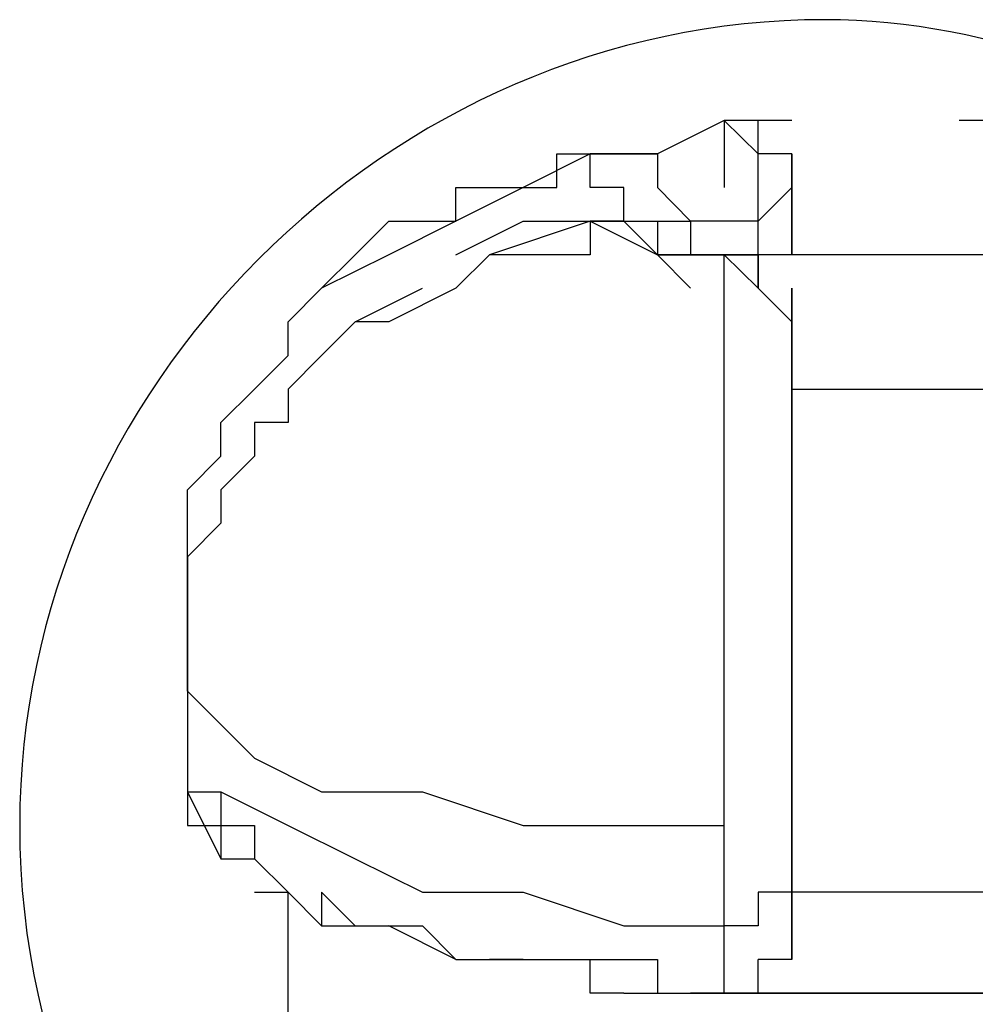
# Model space of a CAD drawing. Units: inches. Extents: x 133.2 to 166.8, y 65.4 to 144.5.
# Drawn here: x 150.5 to 151.2, y 143.8 to 144.5 of the extents above; entities that cross this region are included whole.
import ezdxf

# ---------------------------------------------------------------- set-up
doc = ezdxf.new("R2010")
doc.units = ezdxf.units.IN
doc.header["$MEASUREMENT"] = 0
doc.layers.add('Ebene 1', color=7, linetype='Continuous')

# ---------------------------------------------------------------- blocks, each defined once
blk = doc.blocks.new('block 2')
at = {"layer": 'Ebene 1', "color": 179, "lineweight": 25, "true_color": 0x1a171b}
for points in [[(151.10464, 144.43253), (151.05366, 144.43253), (151.00301, 144.40721), (150.95203, 144.40721), (150.90138, 144.38171), (150.8504, 144.35639), (150.79975, 144.3309), (150.74877, 144.30558), (150.72362, 144.28008)], [(151.05366, 144.43253), (151.00301, 144.40721), (150.95203, 144.40721)], [(151.10464, 144.40721), (151.07915, 144.40721), (151.07915, 144.43253), (151.07915, 144.43253), (151.05366, 144.43253)], [(151.28241, 144.43253), (151.23142, 144.43253)], [(150.64748, 144.0515), (150.64748, 144.07699), (150.64748, 144.07699), (150.64748, 144.10232), (150.64748, 144.10232), (150.64748, 144.12781), (150.64748, 144.12781), (150.64748, 144.15313), (150.64748, 144.15313), (150.67263, 144.17845), (150.67263, 144.17845), (150.67263, 144.20395), (150.69812, 144.22927), (150.72362, 144.25476), (150.72362, 144.28008), (150.74877, 144.30558), (150.77426, 144.3309), (150.79975, 144.35639), (150.8504, 144.35639), (150.8504, 144.38171), (150.87589, 144.38171), (150.87589, 144.38171), (150.90138, 144.38171), (150.92688, 144.38171), (150.92688, 144.40721), (150.95203, 144.40721), (150.95203, 144.40721)], [(150.97752, 144.35639), (150.97752, 144.38171), (150.95203, 144.38171), (150.95203, 144.40721), (150.95203, 144.40721)], [(151.10464, 144.38171), (151.07915, 144.35639), (151.07915, 144.35639)], [(151.10464, 144.3309), (151.10464, 144.38171)], [(150.95203, 144.35639), (150.95203, 144.3309), (150.92688, 144.3309), (150.92688, 144.3309), (150.90138, 144.3309), (150.87589, 144.3309), (150.87589, 144.3309), (150.8504, 144.30558), (150.8504, 144.30558), (150.79975, 144.28008), (150.77426, 144.28008), (150.74877, 144.25476), (150.72362, 144.22927), (150.72362, 144.20395), (150.69812, 144.20395), (150.69812, 144.17845), (150.67263, 144.15313), (150.67263, 144.12781), (150.64748, 144.10232), (150.64748, 144.07699), (150.64748, 144.0515), (150.64748, 144.02618), (150.64748, 144.00068)], [(150.8504, 144.3309), (150.90138, 144.35639), (150.92688, 144.35639), (150.97752, 144.35639)], [(150.95203, 144.35639), (150.87589, 144.3309)], [(150.95203, 144.35639), (151.00301, 144.3309), (151.05366, 144.3309)], [(151.00301, 144.3309), (150.97752, 144.35639), (150.95203, 144.35639)], [(151.00301, 144.35639), (151.00301, 144.3309)], [(151.00301, 144.35639), (151.00301, 144.35639), (151.02816, 144.35639)], [(151.07915, 144.35639), (151.05366, 144.35639), (151.02816, 144.35639)], [(151.02816, 144.35639), (151.02816, 144.3309)], [(151.07915, 144.30558), (151.07915, 144.3309), (151.07915, 144.35639)], [(151.07915, 144.3309), (151.02816, 144.3309), (151.00301, 144.3309)], [(151.10464, 144.3309), (151.07915, 144.3309), (151.07915, 144.30558)], [(151.10464, 144.3309), (151.10464, 144.3309)], [(151.25692, 144.3309), (151.10464, 144.3309)], [(151.25692, 144.3309), (151.10464, 144.3309)], [(150.72362, 144.22927), (150.72362, 144.22927), (150.74877, 144.25476), (150.77426, 144.28008), (150.82525, 144.30558)], [(151.10464, 144.28008), (151.10464, 144.22927)], [(151.10464, 143.84841), (151.10464, 143.87373), (151.10464, 143.89905), (151.10464, 143.92455), (151.10464, 143.97536), (151.10464, 144.00068), (151.10464, 144.0515), (151.10464, 144.07699), (151.10464, 144.10232), (151.10464, 144.12781), (151.10464, 144.15313), (151.10464, 144.17845), (151.10464, 144.20395), (151.10464, 144.22927), (151.10464, 144.25476), (151.10464, 144.28008), (151.10464, 144.28008)], [(151.10464, 144.22927), (151.10464, 144.22927)], [(151.10464, 144.22927), (151.25692, 144.22927)], [(151.10464, 144.22927), (151.10464, 144.17845), (151.10464, 144.10232), (151.10464, 144.02618), (151.10464, 143.94987), (151.10464, 143.84841)], [(150.64748, 144.00068), (150.67263, 143.97536), (150.69812, 143.94987), (150.74877, 143.92455), (150.82525, 143.92455), (150.90138, 143.89905), (150.97752, 143.89905), (151.05366, 143.89905)], [(150.64748, 143.92455), (150.67263, 143.92455), (150.72362, 143.89905), (150.77426, 143.87373), (150.82525, 143.84841), (150.90138, 143.84841), (150.97752, 143.82292), (151.05366, 143.82292)], [(150.64748, 143.92455), (150.64748, 143.92455), (150.67263, 143.92455)], [(150.64748, 143.92455), (150.67263, 143.87373)], [(150.67263, 143.92455), (150.67263, 143.89905), (150.67263, 143.89905)], [(150.67263, 143.89905), (150.69812, 143.89905), (150.69812, 143.87373)], [(150.69812, 143.87373), (150.69812, 143.87373)], [(150.69812, 143.84841), (150.72362, 143.84841), (150.72362, 143.84841)], [(150.72362, 132.77398), (150.72362, 143.84841)], [(150.72362, 143.84841), (150.74877, 143.82292)], [(150.74877, 143.84841), (150.74877, 143.82292), (150.77426, 143.82292)], [(150.77426, 143.82292), (150.74877, 143.84841)], [(151.10464, 143.84841), (151.07915, 143.84841), (151.07915, 143.82292), (151.07915, 143.82292), (151.05366, 143.82292)], [(151.25692, 143.84841), (151.10464, 143.84841)], [(151.10464, 143.84841), (151.10464, 143.82292), (151.10464, 143.7976)], [(150.77426, 143.82292), (150.82525, 143.82292)], [(150.79975, 143.82292), (150.82525, 143.82292), (150.8504, 143.7976)], [(150.8504, 143.7976), (150.79975, 143.82292)], [(150.8504, 143.7976), (150.87589, 143.7976)], [(150.87589, 143.7976), (150.90138, 143.7976), (150.90138, 143.7976)], [(150.90138, 143.7976), (150.87589, 143.7976), (150.87589, 143.7976)], [(150.90138, 143.7976), (150.92688, 143.7976), (150.95203, 143.7976)], [(150.95203, 143.7976), (150.97752, 143.7976), (151.00301, 143.7976)], [(150.97752, 143.7721), (150.95203, 143.7721), (150.95203, 143.7976)], [(150.97752, 143.7976), (151.00301, 143.7976), (151.00301, 143.7976)], [(151.00301, 143.7976), (151.00301, 143.7721), (151.02816, 143.7721)], [(151.10464, 143.7976), (151.10464, 143.7976), (151.07915, 143.7976), (151.07915, 143.7976)], [(150.97752, 143.7721), (150.97752, 143.7721), (151.00301, 143.7721)], [(151.02816, 143.7721), (151.02816, 143.7721), (151.05366, 143.7721)], [(151.05366, 143.7721), (151.02816, 143.7721), (151.02816, 143.7721)], [(151.02816, 143.7721), (151.02816, 143.7721), (151.05366, 143.7721)], [(151.05366, 143.7721), (151.10464, 143.7721), (151.18078, 143.7721), (151.23142, 143.7721), (151.28241, 143.7721)], [(151.18078, 143.7721), (151.15529, 143.7721), (151.15529, 143.7721), (151.12979, 143.7721), (151.10464, 143.7721), (151.10464, 143.7721), (151.07915, 143.7721), (151.07915, 143.7721), (151.05366, 143.7721)], [(151.05366, 143.7721), (151.05366, 143.7721)], [(151.07915, 143.7721), (151.15529, 143.7721), (151.23142, 143.7721)], [(151.28241, 143.7721), (151.28241, 143.7721), (151.25692, 143.7721), (151.23142, 143.7721), (151.23142, 143.7721), (151.20627, 143.7721), (151.20627, 143.7721), (151.18078, 143.7721), (151.18078, 143.7721)]]:
    blk.add_lwpolyline(points, dxfattribs=at)
for points, knots in [([(151.12979, 144.50884), (150.79975, 144.50884), (150.52036, 144.22927), (150.52036, 143.89905), (150.52036, 143.72129), (150.59649, 143.56901), (150.72362, 143.44189)], [0, 0, 0, 0, 1, 1, 1, 2, 2, 2, 2]), ([(151.05366, 144.43253), (151.05366, 144.43253), (151.05366, 144.43253), (151.05366, 144.43253), (151.05366, 144.43253), (151.05366, 144.43253), (151.05366, 144.43253), (151.05366, 144.43253), (151.05366, 144.43253), (151.05366, 144.43253), (151.05366, 144.43253), (151.05366, 144.43253), (151.05366, 144.43253), (151.05366, 144.43253), (151.05366, 144.43253), (151.05366, 144.43253), (151.05366, 144.43253), (151.05366, 144.43253), (151.05366, 144.43253), (151.05366, 144.43253), (151.05366, 144.40721), (151.05366, 144.40721), (151.05366, 144.40721), (151.05366, 144.40721), (151.05366, 144.40721), (151.05366, 144.40721), (151.05366, 144.38171), (151.05366, 144.38171)], [0, 0, 0, 0, 1, 1, 1, 2, 2, 2, 3, 3, 3, 4, 4, 4, 5, 5, 5, 6, 6, 6, 7, 7, 7, 8, 8, 8, 9, 9, 9, 9]), ([(151.07915, 144.35639), (151.07915, 144.35639), (151.07915, 144.38171), (151.07915, 144.38171), (151.07915, 144.38171), (151.07915, 144.38171), (151.07915, 144.38171), (151.07915, 144.38171), (151.07915, 144.38171), (151.07915, 144.38171), (151.07915, 144.38171), (151.07915, 144.38171), (151.07915, 144.38171), (151.07915, 144.38171), (151.07915, 144.40721), (151.07915, 144.40721), (151.07915, 144.40721), (151.07915, 144.40721), (151.07915, 144.40721), (151.07915, 144.40721), (151.07915, 144.40721), (151.07915, 144.40721), (151.07915, 144.40721), (151.05366, 144.43253), (151.05366, 144.43253), (151.05366, 144.43253), (151.05366, 144.43253), (151.05366, 144.43253), (151.05366, 144.43253), (151.05366, 144.43253), (151.05366, 144.43253), (151.05366, 144.43253), (151.05366, 144.43253), (151.05366, 144.43253), (151.05366, 144.43253), (151.05366, 144.43253), (151.05366, 144.43253)], [0, 0, 0, 0, 1, 1, 1, 2, 2, 2, 3, 3, 3, 4, 4, 4, 5, 5, 5, 6, 6, 6, 7, 7, 7, 8, 8, 8, 9, 9, 9, 10, 10, 10, 11, 11, 11, 12, 12, 12, 12]), ([(150.95203, 144.40721), (150.95203, 144.40721), (150.97752, 144.40721), (150.97752, 144.40721), (150.97752, 144.40721), (150.97752, 144.40721), (150.97752, 144.40721), (150.97752, 144.40721), (150.97752, 144.40721), (150.97752, 144.40721), (150.97752, 144.40721), (150.97752, 144.40721), (150.97752, 144.40721), (150.97752, 144.40721), (151.00301, 144.40721), (151.00301, 144.40721), (151.00301, 144.40721), (151.00301, 144.38171), (151.00301, 144.38171), (151.00301, 144.38171), (151.00301, 144.38171), (151.00301, 144.38171), (151.00301, 144.38171), (151.00301, 144.38171), (151.00301, 144.38171), (151.00301, 144.38171), (151.02816, 144.35639), (151.02816, 144.35639), (151.02816, 144.35639), (151.02816, 144.35639), (151.02816, 144.35639), (151.02816, 144.35639), (151.02816, 144.35639), (151.02816, 144.35639), (151.02816, 144.35639), (151.02816, 144.35639), (151.02816, 144.35639)], [0, 0, 0, 0, 1, 1, 1, 2, 2, 2, 3, 3, 3, 4, 4, 4, 5, 5, 5, 6, 6, 6, 7, 7, 7, 8, 8, 8, 9, 9, 9, 10, 10, 10, 11, 11, 11, 12, 12, 12, 12]), ([(151.10464, 144.38171), (151.10464, 144.38171), (151.10464, 144.38171), (151.10464, 144.38171), (151.10464, 144.38171), (151.10464, 144.38171), (151.10464, 144.38171), (151.10464, 144.38171), (151.10464, 144.38171), (151.10464, 144.38171), (151.10464, 144.38171), (151.10464, 144.38171), (151.10464, 144.38171), (151.10464, 144.38171), (151.10464, 144.38171), (151.10464, 144.38171), (151.10464, 144.38171), (151.10464, 144.38171), (151.10464, 144.38171), (151.10464, 144.38171), (151.10464, 144.38171), (151.10464, 144.38171), (151.10464, 144.38171), (151.10464, 144.38171), (151.10464, 144.38171), (151.10464, 144.38171), (151.10464, 144.38171), (151.10464, 144.38171), (151.10464, 144.38171), (151.10464, 144.40721), (151.10464, 144.40721), (151.10464, 144.40721), (151.10464, 144.40721), (151.10464, 144.40721), (151.10464, 144.40721), (151.10464, 144.40721), (151.10464, 144.40721)], [0, 0, 0, 0, 1, 1, 1, 2, 2, 2, 3, 3, 3, 4, 4, 4, 5, 5, 5, 6, 6, 6, 7, 7, 7, 8, 8, 8, 9, 9, 9, 10, 10, 10, 11, 11, 11, 12, 12, 12, 12]), ([(151.10464, 144.40721), (151.10464, 144.40721), (151.10464, 144.40721), (151.10464, 144.40721), (151.10464, 144.40721), (151.10464, 144.40721), (151.10464, 144.40721), (151.10464, 144.40721), (151.10464, 144.38171), (151.10464, 144.38171), (151.10464, 144.38171), (151.10464, 144.38171), (151.10464, 144.38171), (151.10464, 144.38171), (151.10464, 144.35639), (151.10464, 144.35639), (151.10464, 144.35639), (151.10464, 144.3309), (151.10464, 144.3309)], [0, 0, 0, 0, 1, 1, 1, 2, 2, 2, 3, 3, 3, 4, 4, 4, 5, 5, 5, 6, 6, 6, 6]), ([(151.02816, 144.30558), (151.02816, 144.30558), (151.02816, 144.30558), (151.02816, 144.30558), (151.02816, 144.30558), (151.02816, 144.30558), (151.02816, 144.30558), (151.02816, 144.30558), (151.02816, 144.30558), (151.02816, 144.30558), (151.02816, 144.30558), (151.00301, 144.3309), (151.00301, 144.3309), (151.00301, 144.3309), (151.00301, 144.3309), (151.00301, 144.3309), (151.00301, 144.3309), (151.00301, 144.3309), (151.00301, 144.3309), (151.00301, 144.3309), (151.00301, 144.3309), (151.00301, 144.3309), (151.00301, 144.3309), (150.97752, 144.35639), (150.97752, 144.35639), (150.97752, 144.35639), (150.97752, 144.35639), (150.97752, 144.35639), (150.97752, 144.35639), (150.97752, 144.35639), (150.97752, 144.35639), (150.97752, 144.35639), (150.97752, 144.35639), (150.97752, 144.35639), (150.97752, 144.35639), (150.95203, 144.35639), (150.95203, 144.35639)], [0, 0, 0, 0, 1, 1, 1, 2, 2, 2, 3, 3, 3, 4, 4, 4, 5, 5, 5, 6, 6, 6, 7, 7, 7, 8, 8, 8, 9, 9, 9, 10, 10, 10, 11, 11, 11, 12, 12, 12, 12]), ([(150.97752, 144.35639), (150.97752, 144.35639), (150.97752, 144.35639), (150.97752, 144.35639), (150.97752, 144.35639), (150.97752, 144.35639), (150.97752, 144.35639), (150.97752, 144.35639), (150.97752, 144.35639), (150.97752, 144.35639), (150.97752, 144.35639), (150.97752, 144.35639), (150.97752, 144.35639), (150.97752, 144.35639), (150.97752, 144.35639), (150.97752, 144.35639), (150.97752, 144.35639), (150.97752, 144.35639), (150.97752, 144.35639), (150.97752, 144.35639), (150.97752, 144.35639), (150.97752, 144.35639), (150.97752, 144.35639), (150.97752, 144.35639), (150.97752, 144.35639), (150.97752, 144.35639), (151.00301, 144.35639), (151.00301, 144.35639), (151.00301, 144.35639), (151.00301, 144.35639), (151.00301, 144.35639), (151.00301, 144.35639), (151.00301, 144.35639), (151.00301, 144.35639), (151.00301, 144.35639), (151.00301, 144.35639), (151.00301, 144.35639)], [0, 0, 0, 0, 1, 1, 1, 2, 2, 2, 3, 3, 3, 4, 4, 4, 5, 5, 5, 6, 6, 6, 7, 7, 7, 8, 8, 8, 9, 9, 9, 10, 10, 10, 11, 11, 11, 12, 12, 12, 12]), ([(151.05366, 143.89905), (151.05366, 143.89905), (151.05366, 143.89905), (151.05366, 143.89905), (151.05366, 143.89905), (151.05366, 143.89905), (151.05366, 143.89905), (151.05366, 143.89905), (151.05366, 143.89905), (151.05366, 143.89905), (151.05366, 143.89905), (151.05366, 143.89905), (151.05366, 143.89905), (151.05366, 143.89905), (151.05366, 143.89905), (151.05366, 143.89905), (151.05366, 143.89905), (151.05366, 143.89905), (151.05366, 143.89905), (151.05366, 143.89905), (151.05366, 143.89905), (151.05366, 143.89905), (151.05366, 143.89905), (151.05366, 143.89905), (151.05366, 143.89905), (151.05366, 143.89905), (151.05366, 143.89905), (151.05366, 143.89905), (151.05366, 143.89905), (151.05366, 143.89905), (151.05366, 143.89905), (151.05366, 143.89905), (151.05366, 143.89905), (151.05366, 143.89905), (151.05366, 143.89905), (151.05366, 143.89905), (151.05366, 143.89905), (151.05366, 143.89905), (151.05366, 143.89905), (151.05366, 143.89905), (151.05366, 143.89905), (151.05366, 143.89905), (151.05366, 143.89905), (151.05366, 143.89905), (151.05366, 143.89905), (151.05366, 143.89905), (151.05366, 143.89905), (151.05366, 143.89905), (151.05366, 143.89905), (151.05366, 143.89905), (151.05366, 143.89905), (151.05366, 143.89905), (151.05366, 143.89905), (151.05366, 143.89905), (151.05366, 143.89905), (151.05366, 143.89905), (151.05366, 143.89905), (151.05366, 143.89905), (151.05366, 143.89905), (151.05366, 143.89905), (151.05366, 143.89905), (151.05366, 143.89905), (151.05366, 143.92455), (151.05366, 143.92455), (151.05366, 143.92455), (151.05366, 143.92455), (151.05366, 143.92455), (151.05366, 143.92455), (151.05366, 143.92455), (151.05366, 143.92455), (151.05366, 143.92455), (151.05366, 143.92455), (151.05366, 143.92455), (151.05366, 143.92455), (151.05366, 143.92455), (151.05366, 143.92455), (151.05366, 143.92455), (151.05366, 143.92455), (151.05366, 143.92455), (151.05366, 143.92455), (151.05366, 143.92455), (151.05366, 143.92455), (151.05366, 143.92455), (151.05366, 143.92455), (151.05366, 143.92455), (151.05366, 143.92455), (151.05366, 143.92455), (151.05366, 143.92455), (151.05366, 143.92455), (151.05366, 143.92455), (151.05366, 143.92455), (151.05366, 143.92455), (151.05366, 143.92455), (151.05366, 143.92455), (151.05366, 143.92455), (151.05366, 143.92455), (151.05366, 143.92455), (151.05366, 143.92455), (151.05366, 143.92455), (151.05366, 143.92455), (151.05366, 143.92455), (151.05366, 143.92455), (151.05366, 143.92455), (151.05366, 143.92455), (151.05366, 143.92455), (151.05366, 143.92455), (151.05366, 143.92455), (151.05366, 143.92455), (151.05366, 143.92455), (151.05366, 143.92455), (151.05366, 143.92455), (151.05366, 143.92455), (151.05366, 143.92455), (151.05366, 143.92455), (151.05366, 143.92455), (151.05366, 143.92455), (151.05366, 143.92455), (151.05366, 143.92455), (151.05366, 143.92455), (151.05366, 143.92455), (151.05366, 143.92455), (151.05366, 143.92455), (151.05366, 143.92455), (151.05366, 143.92455), (151.05366, 143.92455), (151.05366, 143.92455), (151.05366, 143.92455), (151.05366, 143.92455), (151.05366, 143.92455), (151.05366, 143.92455), (151.05366, 143.92455), (151.05366, 143.92455), (151.05366, 143.92455), (151.05366, 143.92455), (151.05366, 143.92455), (151.05366, 143.92455), (151.05366, 143.92455), (151.05366, 143.92455), (151.05366, 143.92455), (151.05366, 143.92455), (151.05366, 143.94987), (151.05366, 143.94987), (151.05366, 143.94987), (151.05366, 143.94987), (151.05366, 143.94987), (151.05366, 143.94987), (151.05366, 143.94987), (151.05366, 143.94987), (151.05366, 143.94987), (151.05366, 143.94987), (151.05366, 143.94987), (151.05366, 143.94987), (151.05366, 143.94987), (151.05366, 143.94987), (151.05366, 143.94987), (151.05366, 143.94987), (151.05366, 143.94987), (151.05366, 143.94987), (151.05366, 143.94987), (151.05366, 143.94987), (151.05366, 143.94987), (151.05366, 143.94987), (151.05366, 143.94987), (151.05366, 143.94987), (151.05366, 143.94987), (151.05366, 143.94987), (151.05366, 143.94987), (151.05366, 143.94987), (151.05366, 143.94987), (151.05366, 143.94987), (151.05366, 143.94987), (151.05366, 143.94987), (151.05366, 143.94987), (151.05366, 143.94987), (151.05366, 143.94987), (151.05366, 143.94987), (151.05366, 143.94987), (151.05366, 143.94987), (151.05366, 143.94987), (151.05366, 143.94987), (151.05366, 143.94987), (151.05366, 143.94987), (151.05366, 143.94987), (151.05366, 143.94987), (151.05366, 143.94987), (151.05366, 143.94987), (151.05366, 143.94987), (151.05366, 143.94987), (151.05366, 143.94987), (151.05366, 143.94987), (151.05366, 143.94987), (151.05366, 143.94987), (151.05366, 143.94987), (151.05366, 143.94987), (151.05366, 143.94987), (151.05366, 143.94987), (151.05366, 143.94987), (151.05366, 143.94987), (151.05366, 143.94987), (151.05366, 143.94987), (151.05366, 143.94987), (151.05366, 143.94987), (151.05366, 143.94987), (151.05366, 143.94987), (151.05366, 143.94987), (151.05366, 143.94987), (151.05366, 143.94987), (151.05366, 143.94987), (151.05366, 143.94987), (151.05366, 143.94987), (151.05366, 143.94987), (151.05366, 143.94987), (151.05366, 143.94987), (151.05366, 143.94987), (151.05366, 143.94987), (151.05366, 143.97536), (151.05366, 143.97536), (151.05366, 143.97536), (151.05366, 143.97536), (151.05366, 143.97536), (151.05366, 143.97536), (151.05366, 143.97536), (151.05366, 143.97536), (151.05366, 143.97536), (151.05366, 143.97536), (151.05366, 143.97536), (151.05366, 143.97536), (151.05366, 143.97536), (151.05366, 143.97536), (151.05366, 143.97536), (151.05366, 143.97536), (151.05366, 143.97536), (151.05366, 143.97536), (151.05366, 143.97536), (151.05366, 143.97536), (151.05366, 143.97536), (151.05366, 143.97536), (151.05366, 143.97536), (151.05366, 143.97536), (151.05366, 143.97536), (151.05366, 143.97536), (151.05366, 143.97536), (151.05366, 143.97536), (151.05366, 143.97536), (151.05366, 143.97536), (151.05366, 143.97536), (151.05366, 143.97536), (151.05366, 143.97536), (151.05366, 143.97536), (151.05366, 143.97536), (151.05366, 143.97536), (151.05366, 143.97536), (151.05366, 143.97536), (151.05366, 143.97536), (151.05366, 143.97536), (151.05366, 143.97536), (151.05366, 143.97536), (151.05366, 143.97536), (151.05366, 143.97536), (151.05366, 143.97536), (151.05366, 143.97536), (151.05366, 143.97536), (151.05366, 143.97536), (151.05366, 143.97536), (151.05366, 143.97536), (151.05366, 143.97536), (151.05366, 143.97536), (151.05366, 143.97536), (151.05366, 143.97536), (151.05366, 143.97536), (151.05366, 143.97536), (151.05366, 143.97536), (151.05366, 143.97536), (151.05366, 143.97536), (151.05366, 143.97536), (151.05366, 143.97536), (151.05366, 143.97536), (151.05366, 143.97536), (151.05366, 143.97536), (151.05366, 143.97536), (151.05366, 143.97536), (151.05366, 143.97536), (151.05366, 143.97536), (151.05366, 143.97536), (151.05366, 143.97536), (151.05366, 143.97536), (151.05366, 143.97536), (151.05366, 143.97536), (151.05366, 143.97536), (151.05366, 143.97536), (151.05366, 143.97536), (151.05366, 143.97536), (151.05366, 143.97536), (151.05366, 144.00068), (151.05366, 144.00068), (151.05366, 144.00068), (151.05366, 144.00068), (151.05366, 144.00068), (151.05366, 144.00068), (151.05366, 144.00068), (151.05366, 144.00068), (151.05366, 144.00068), (151.05366, 144.00068), (151.05366, 144.00068), (151.05366, 144.00068), (151.05366, 144.00068), (151.05366, 144.00068), (151.05366, 144.00068), (151.05366, 144.00068), (151.05366, 144.00068), (151.05366, 144.00068), (151.05366, 144.00068), (151.05366, 144.00068), (151.05366, 144.00068), (151.05366, 144.00068), (151.05366, 144.00068), (151.05366, 144.00068), (151.05366, 144.00068), (151.05366, 144.00068), (151.05366, 144.00068), (151.05366, 144.00068), (151.05366, 144.00068), (151.05366, 144.00068), (151.05366, 144.00068), (151.05366, 144.00068), (151.05366, 144.00068), (151.05366, 144.00068), (151.05366, 144.00068), (151.05366, 144.00068), (151.05366, 144.00068), (151.05366, 144.00068), (151.05366, 144.00068), (151.05366, 144.00068), (151.05366, 144.00068), (151.05366, 144.00068), (151.05366, 144.00068), (151.05366, 144.00068), (151.05366, 144.00068), (151.05366, 144.00068), (151.05366, 144.00068), (151.05366, 144.00068), (151.05366, 144.00068), (151.05366, 144.00068), (151.05366, 144.00068), (151.05366, 144.00068), (151.05366, 144.00068), (151.05366, 144.00068), (151.05366, 144.00068), (151.05366, 144.00068), (151.05366, 144.00068), (151.05366, 144.00068), (151.05366, 144.00068), (151.05366, 144.00068), (151.05366, 144.00068), (151.05366, 144.00068), (151.05366, 144.00068), (151.05366, 144.00068), (151.05366, 144.00068), (151.05366, 144.00068), (151.05366, 144.00068), (151.05366, 144.00068), (151.05366, 144.00068), (151.05366, 144.00068), (151.05366, 144.00068), (151.05366, 144.00068), (151.05366, 144.00068), (151.05366, 144.00068), (151.05366, 144.00068), (151.05366, 144.02618), (151.05366, 144.02618), (151.05366, 144.02618), (151.05366, 144.02618), (151.05366, 144.02618), (151.05366, 144.02618), (151.05366, 144.02618), (151.05366, 144.02618), (151.05366, 144.02618), (151.05366, 144.02618), (151.05366, 144.02618), (151.05366, 144.02618), (151.05366, 144.02618), (151.05366, 144.02618), (151.05366, 144.02618), (151.05366, 144.02618), (151.05366, 144.02618), (151.05366, 144.02618), (151.05366, 144.02618), (151.05366, 144.02618), (151.05366, 144.02618), (151.05366, 144.02618), (151.05366, 144.02618), (151.05366, 144.02618), (151.05366, 144.02618), (151.05366, 144.02618), (151.05366, 144.02618), (151.05366, 144.0515), (151.05366, 144.0515), (151.05366, 144.0515), (151.05366, 144.0515), (151.05366, 144.0515), (151.05366, 144.0515), (151.05366, 144.07699), (151.05366, 144.07699), (151.05366, 144.07699), (151.05366, 144.07699), (151.05366, 144.07699), (151.05366, 144.07699), (151.05366, 144.10232), (151.05366, 144.10232), (151.05366, 144.10232), (151.05366, 144.10232), (151.05366, 144.10232), (151.05366, 144.10232), (151.05366, 144.12781), (151.05366, 144.12781), (151.05366, 144.12781), (151.05366, 144.12781), (151.05366, 144.12781), (151.05366, 144.12781), (151.05366, 144.15313), (151.05366, 144.15313), (151.05366, 144.15313), (151.05366, 144.15313), (151.05366, 144.15313), (151.05366, 144.15313), (151.05366, 144.17845), (151.05366, 144.17845), (151.05366, 144.17845), (151.05366, 144.17845), (151.05366, 144.17845), (151.05366, 144.17845), (151.05366, 144.20395), (151.05366, 144.20395), (151.05366, 144.20395), (151.05366, 144.20395), (151.05366, 144.20395), (151.05366, 144.20395), (151.05366, 144.22927), (151.05366, 144.22927), (151.05366, 144.22927), (151.05366, 144.22927), (151.05366, 144.22927), (151.05366, 144.22927), (151.05366, 144.25476), (151.05366, 144.25476), (151.05366, 144.25476), (151.05366, 144.25476), (151.05366, 144.25476), (151.05366, 144.25476), (151.05366, 144.25476), (151.05366, 144.25476), (151.05366, 144.25476), (151.05366, 144.25476), (151.05366, 144.25476), (151.05366, 144.25476), (151.05366, 144.28008), (151.05366, 144.28008), (151.05366, 144.28008), (151.05366, 144.28008), (151.05366, 144.28008), (151.05366, 144.28008), (151.05366, 144.28008), (151.05366, 144.28008), (151.05366, 144.28008), (151.05366, 144.28008), (151.05366, 144.28008), (151.05366, 144.28008), (151.05366, 144.28008), (151.05366, 144.28008), (151.05366, 144.28008), (151.05366, 144.28008), (151.05366, 144.28008), (151.05366, 144.28008), (151.05366, 144.28008), (151.05366, 144.28008), (151.05366, 144.28008), (151.05366, 144.30558), (151.05366, 144.30558), (151.05366, 144.30558), (151.05366, 144.30558), (151.05366, 144.30558), (151.05366, 144.30558), (151.05366, 144.30558), (151.05366, 144.30558), (151.05366, 144.30558), (151.05366, 144.30558), (151.05366, 144.30558), (151.05366, 144.30558), (151.05366, 144.30558), (151.05366, 144.30558), (151.05366, 144.30558), (151.05366, 144.30558), (151.05366, 144.30558), (151.05366, 144.30558), (151.05366, 144.30558), (151.05366, 144.30558), (151.05366, 144.30558), (151.05366, 144.30558), (151.05366, 144.30558), (151.05366, 144.30558), (151.05366, 144.30558), (151.05366, 144.30558), (151.05366, 144.30558), (151.05366, 144.30558), (151.05366, 144.30558), (151.05366, 144.30558), (151.05366, 144.30558), (151.05366, 144.30558), (151.05366, 144.30558), (151.05366, 144.30558), (151.05366, 144.30558), (151.05366, 144.30558), (151.05366, 144.30558), (151.05366, 144.30558), (151.05366, 144.30558), (151.05366, 144.30558), (151.05366, 144.30558), (151.05366, 144.30558), (151.05366, 144.30558), (151.05366, 144.30558), (151.05366, 144.30558), (151.05366, 144.30558), (151.05366, 144.30558), (151.05366, 144.30558), (151.05366, 144.30558), (151.05366, 144.30558), (151.05366, 144.30558), (151.05366, 144.30558), (151.05366, 144.30558), (151.05366, 144.30558), (151.05366, 144.30558), (151.05366, 144.30558), (151.05366, 144.30558), (151.05366, 144.30558), (151.05366, 144.30558), (151.05366, 144.30558), (151.05366, 144.30558), (151.05366, 144.30558), (151.05366, 144.30558), (151.05366, 144.30558), (151.05366, 144.30558), (151.05366, 144.30558), (151.05366, 144.30558), (151.05366, 144.30558), (151.05366, 144.30558), (151.05366, 144.3309), (151.05366, 144.3309)], [0, 0, 0, 0, 1, 1, 1, 2, 2, 2, 3, 3, 3, 4, 4, 4, 5, 5, 5, 6, 6, 6, 7, 7, 7, 8, 8, 8, 9, 9, 9, 10, 10, 10, 11, 11, 11, 12, 12, 12, 13, 13, 13, 14, 14, 14, 15, 15, 15, 16, 16, 16, 17, 17, 17, 18, 18, 18, 19, 19, 19, 20, 20, 20, 21, 21, 21, 22, 22, 22, 23, 23, 23, 24, 24, 24, 25, 25, 25, 26, 26, 26, 27, 27, 27, 28, 28, 28, 29, 29, 29, 30, 30, 30, 31, 31, 31, 32, 32, 32, 33, 33, 33, 34, 34, 34, 35, 35, 35, 36, 36, 36, 37, 37, 37, 38, 38, 38, 39, 39, 39, 40, 40, 40, 41, 41, 41, 42, 42, 42, 43, 43, 43, 44, 44, 44, 45, 45, 45, 46, 46, 46, 47, 47, 47, 48, 48, 48, 49, 49, 49, 50, 50, 50, 51, 51, 51, 52, 52, 52, 53, 53, 53, 54, 54, 54, 55, 55, 55, 56, 56, 56, 57, 57, 57, 58, 58, 58, 59, 59, 59, 60, 60, 60, 61, 61, 61, 62, 62, 62, 63, 63, 63, 64, 64, 64, 65, 65, 65, 66, 66, 66, 67, 67, 67, 68, 68, 68, 69, 69, 69, 70, 70, 70, 71, 71, 71, 72, 72, 72, 73, 73, 73, 74, 74, 74, 75, 75, 75, 76, 76, 76, 77, 77, 77, 78, 78, 78, 79, 79, 79, 80, 80, 80, 81, 81, 81, 82, 82, 82, 83, 83, 83, 84, 84, 84, 85, 85, 85, 86, 86, 86, 87, 87, 87, 88, 88, 88, 89, 89, 89, 90, 90, 90, 91, 91, 91, 92, 92, 92, 93, 93, 93, 94, 94, 94, 95, 95, 95, 96, 96, 96, 97, 97, 97, 98, 98, 98, 99, 99, 99, 100, 100, 100, 101, 101, 101, 102, 102, 102, 103, 103, 103, 104, 104, 104, 105, 105, 105, 106, 106, 106, 107, 107, 107, 108, 108, 108, 109, 109, 109, 110, 110, 110, 111, 111, 111, 112, 112, 112, 113, 113, 113, 114, 114, 114, 115, 115, 115, 116, 116, 116, 117, 117, 117, 118, 118, 118, 119, 119, 119, 120, 120, 120, 121, 121, 121, 122, 122, 122, 123, 123, 123, 124, 124, 124, 125, 125, 125, 126, 126, 126, 127, 127, 127, 128, 128, 128, 129, 129, 129, 130, 130, 130, 131, 131, 131, 132, 132, 132, 133, 133, 133, 134, 134, 134, 135, 135, 135, 136, 136, 136, 137, 137, 137, 138, 138, 138, 139, 139, 139, 140, 140, 140, 141, 141, 141, 142, 142, 142, 143, 143, 143, 144, 144, 144, 145, 145, 145, 146, 146, 146, 147, 147, 147, 148, 148, 148, 149, 149, 149, 150, 150, 150, 151, 151, 151, 152, 152, 152, 153, 153, 153, 154, 154, 154, 155, 155, 155, 156, 156, 156, 157, 157, 157, 158, 158, 158, 159, 159, 159, 160, 160, 160, 161, 161, 161, 162, 162, 162, 163, 163, 163, 164, 164, 164, 165, 165, 165, 166, 166, 166, 167, 167, 167, 168, 168, 168, 169, 169, 169, 170, 170, 170, 171, 171, 171, 172, 172, 172, 173, 173, 173, 174, 174, 174, 175, 175, 175, 176, 176, 176, 177, 177, 177, 178, 178, 178, 179, 179, 179, 180, 180, 180, 181, 181, 181, 182, 182, 182, 182]), ([(151.10464, 144.28008), (151.10464, 144.28008), (151.07915, 144.30558), (151.07915, 144.30558), (151.07915, 144.30558), (151.07915, 144.30558), (151.07915, 144.30558), (151.07915, 144.30558), (151.07915, 144.30558), (151.07915, 144.30558), (151.07915, 144.30558), (151.05366, 144.3309), (151.05366, 144.3309)], [0, 0, 0, 0, 1, 1, 1, 2, 2, 2, 3, 3, 3, 4, 4, 4, 4]), ([(151.05366, 144.3309), (151.05366, 144.3309), (151.05366, 144.3309), (151.05366, 144.3309), (151.05366, 144.3309), (151.05366, 144.3309), (151.05366, 144.3309), (151.05366, 144.3309), (151.05366, 144.3309), (151.05366, 144.3309), (151.05366, 144.3309), (151.05366, 144.3309), (151.05366, 144.3309), (151.05366, 144.3309), (151.07915, 144.3309), (151.07915, 144.3309), (151.07915, 144.3309), (151.07915, 144.3309), (151.07915, 144.3309)], [0, 0, 0, 0, 1, 1, 1, 2, 2, 2, 3, 3, 3, 4, 4, 4, 5, 5, 5, 6, 6, 6, 6]), ([(151.10464, 144.28008), (151.10464, 144.28008), (151.10464, 144.28008), (151.10464, 144.28008), (151.10464, 144.28008), (151.10464, 144.30558), (151.10464, 144.30558), (151.10464, 144.30558), (151.10464, 144.28008), (151.10464, 144.28008), (151.10464, 144.28008), (151.10464, 144.28008), (151.10464, 144.28008), (151.10464, 144.28008), (151.10464, 144.28008), (151.10464, 144.28008), (151.10464, 144.28008), (151.10464, 144.28008), (151.10464, 144.28008), (151.10464, 144.28008), (151.10464, 144.28008), (151.10464, 144.28008), (151.10464, 144.28008), (151.10464, 144.28008), (151.10464, 144.28008), (151.10464, 144.28008), (151.10464, 144.28008), (151.10464, 144.28008)], [0, 0, 0, 0, 1, 1, 1, 2, 2, 2, 3, 3, 3, 4, 4, 4, 5, 5, 5, 6, 6, 6, 7, 7, 7, 8, 8, 8, 9, 9, 9, 9]), ([(150.64748, 144.00068), (150.64748, 144.00068), (150.64748, 144.00068), (150.64748, 144.00068), (150.64748, 144.00068), (150.64748, 144.00068), (150.64748, 144.00068), (150.64748, 144.00068), (150.64748, 144.00068), (150.64748, 144.00068), (150.64748, 144.00068), (150.64748, 144.00068), (150.64748, 144.00068), (150.64748, 144.00068), (150.64748, 144.00068), (150.64748, 144.00068), (150.64748, 144.00068), (150.64748, 144.00068), (150.64748, 144.00068), (150.64748, 144.00068), (150.64748, 144.00068), (150.64748, 144.00068), (150.64748, 144.00068), (150.64748, 144.00068), (150.64748, 144.00068), (150.64748, 144.00068), (150.64748, 144.00068), (150.64748, 144.00068), (150.64748, 144.00068), (150.64748, 144.00068), (150.64748, 144.00068), (150.64748, 144.00068), (150.64748, 144.00068), (150.64748, 144.00068), (150.64748, 144.00068), (150.64748, 144.00068), (150.64748, 144.00068), (150.64748, 144.00068), (150.64748, 144.00068), (150.64748, 144.00068), (150.64748, 144.00068), (150.64748, 144.00068), (150.64748, 144.00068), (150.64748, 144.00068), (150.64748, 144.00068), (150.64748, 144.00068), (150.64748, 144.00068), (150.64748, 144.00068), (150.64748, 144.00068), (150.64748, 144.00068), (150.64748, 144.00068), (150.64748, 144.00068), (150.64748, 144.00068), (150.64748, 144.00068), (150.64748, 144.00068), (150.64748, 144.00068), (150.64748, 144.00068), (150.64748, 144.00068), (150.64748, 144.00068), (150.64748, 144.02618), (150.64748, 144.02618), (150.64748, 144.02618), (150.64748, 144.02618), (150.64748, 144.02618), (150.64748, 144.02618), (150.64748, 144.02618), (150.64748, 144.02618), (150.64748, 144.02618), (150.64748, 144.02618), (150.64748, 144.02618), (150.64748, 144.02618), (150.64748, 144.02618), (150.64748, 144.02618), (150.64748, 144.02618), (150.64748, 144.02618), (150.64748, 144.02618), (150.64748, 144.02618), (150.64748, 144.02618), (150.64748, 144.02618), (150.64748, 144.02618), (150.64748, 144.02618), (150.64748, 144.02618), (150.64748, 144.02618), (150.64748, 144.02618), (150.64748, 144.02618), (150.64748, 144.02618), (150.64748, 144.02618), (150.64748, 144.02618), (150.64748, 144.02618), (150.64748, 144.02618), (150.64748, 144.02618), (150.64748, 144.02618), (150.64748, 144.02618), (150.64748, 144.02618), (150.64748, 144.02618), (150.64748, 144.02618), (150.64748, 144.02618), (150.64748, 144.02618), (150.64748, 144.02618), (150.64748, 144.02618), (150.64748, 144.02618), (150.64748, 144.02618), (150.64748, 144.02618), (150.64748, 144.02618), (150.64748, 144.02618), (150.64748, 144.02618), (150.64748, 144.02618), (150.64748, 144.02618), (150.64748, 144.02618), (150.64748, 144.02618), (150.64748, 144.02618), (150.64748, 144.02618), (150.64748, 144.02618), (150.64748, 144.02618), (150.64748, 144.02618), (150.64748, 144.02618), (150.64748, 144.02618), (150.64748, 144.02618), (150.64748, 144.02618), (150.64748, 144.02618), (150.64748, 144.02618), (150.64748, 144.02618), (150.64748, 144.02618), (150.64748, 144.02618), (150.64748, 144.02618), (150.64748, 144.02618), (150.64748, 144.02618), (150.64748, 144.02618), (150.64748, 144.02618), (150.64748, 144.02618), (150.64748, 144.02618), (150.64748, 144.0515), (150.64748, 144.0515), (150.64748, 144.0515), (150.64748, 144.0515), (150.64748, 144.0515), (150.64748, 144.0515), (150.64748, 144.0515), (150.64748, 144.0515), (150.64748, 144.0515), (150.64748, 144.0515), (150.64748, 144.0515), (150.64748, 144.0515), (150.64748, 144.0515), (150.64748, 144.0515), (150.64748, 144.0515), (150.64748, 144.0515), (150.64748, 144.0515), (150.64748, 144.0515), (150.64748, 144.0515), (150.64748, 144.0515), (150.64748, 144.0515), (150.64748, 144.0515), (150.64748, 144.0515), (150.64748, 144.0515), (150.64748, 144.0515), (150.64748, 144.0515), (150.64748, 144.0515), (150.64748, 144.0515), (150.64748, 144.0515), (150.64748, 144.0515), (150.64748, 144.0515), (150.64748, 144.0515), (150.64748, 144.0515), (150.64748, 144.0515), (150.64748, 144.0515), (150.64748, 144.0515), (150.64748, 144.0515), (150.64748, 144.0515), (150.64748, 144.0515), (150.64748, 144.0515), (150.64748, 144.0515), (150.64748, 144.0515), (150.64748, 144.0515), (150.64748, 144.0515), (150.64748, 144.0515), (150.64748, 144.0515), (150.64748, 144.0515), (150.64748, 144.0515), (150.64748, 144.0515), (150.64748, 144.0515), (150.64748, 144.0515), (150.64748, 144.0515), (150.64748, 144.0515), (150.64748, 144.0515), (150.64748, 144.0515), (150.64748, 144.0515)], [0, 0, 0, 0, 1, 1, 1, 2, 2, 2, 3, 3, 3, 4, 4, 4, 5, 5, 5, 6, 6, 6, 7, 7, 7, 8, 8, 8, 9, 9, 9, 10, 10, 10, 11, 11, 11, 12, 12, 12, 13, 13, 13, 14, 14, 14, 15, 15, 15, 16, 16, 16, 17, 17, 17, 18, 18, 18, 19, 19, 19, 20, 20, 20, 21, 21, 21, 22, 22, 22, 23, 23, 23, 24, 24, 24, 25, 25, 25, 26, 26, 26, 27, 27, 27, 28, 28, 28, 29, 29, 29, 30, 30, 30, 31, 31, 31, 32, 32, 32, 33, 33, 33, 34, 34, 34, 35, 35, 35, 36, 36, 36, 37, 37, 37, 38, 38, 38, 39, 39, 39, 40, 40, 40, 41, 41, 41, 42, 42, 42, 43, 43, 43, 44, 44, 44, 45, 45, 45, 46, 46, 46, 47, 47, 47, 48, 48, 48, 49, 49, 49, 50, 50, 50, 51, 51, 51, 52, 52, 52, 53, 53, 53, 54, 54, 54, 55, 55, 55, 56, 56, 56, 57, 57, 57, 58, 58, 58, 59, 59, 59, 60, 60, 60, 61, 61, 61, 62, 62, 62, 62]), ([(150.64748, 144.00068), (150.64748, 144.00068), (150.64748, 144.00068), (150.64748, 144.00068), (150.64748, 144.00068), (150.64748, 144.00068), (150.64748, 144.00068), (150.64748, 144.00068), (150.64748, 144.00068), (150.64748, 144.00068), (150.64748, 144.00068), (150.64748, 144.00068), (150.64748, 144.00068), (150.64748, 144.00068), (150.64748, 144.00068), (150.64748, 144.00068), (150.64748, 144.00068), (150.64748, 144.00068), (150.64748, 144.00068), (150.64748, 144.00068), (150.64748, 144.00068), (150.64748, 144.00068), (150.64748, 144.00068), (150.64748, 144.00068), (150.64748, 144.00068), (150.64748, 144.00068), (150.64748, 143.97536), (150.64748, 143.97536), (150.64748, 143.97536), (150.64748, 143.97536), (150.64748, 143.97536), (150.64748, 143.97536), (150.64748, 143.97536), (150.64748, 143.97536), (150.64748, 143.97536), (150.64748, 143.97536), (150.64748, 143.97536), (150.64748, 143.97536), (150.64748, 143.97536), (150.64748, 143.97536), (150.64748, 143.97536), (150.64748, 143.97536), (150.64748, 143.97536), (150.64748, 143.97536), (150.64748, 143.97536), (150.64748, 143.97536), (150.64748, 143.97536), (150.64748, 143.97536), (150.64748, 143.97536), (150.64748, 143.97536), (150.64748, 143.97536), (150.64748, 143.97536), (150.64748, 143.97536), (150.64748, 143.97536), (150.64748, 143.97536), (150.64748, 143.97536), (150.64748, 143.97536), (150.64748, 143.97536), (150.64748, 143.97536), (150.64748, 143.97536), (150.64748, 143.97536), (150.64748, 143.97536), (150.64748, 143.97536), (150.64748, 143.97536), (150.64748, 143.97536), (150.64748, 143.97536), (150.64748, 143.97536), (150.64748, 143.97536), (150.64748, 143.97536), (150.64748, 143.97536), (150.64748, 143.97536), (150.64748, 143.97536), (150.64748, 143.97536), (150.64748, 143.97536), (150.64748, 143.97536), (150.64748, 143.97536), (150.64748, 143.97536), (150.64748, 143.97536), (150.64748, 143.97536), (150.64748, 143.97536), (150.64748, 143.97536), (150.64748, 143.97536), (150.64748, 143.97536), (150.64748, 143.97536), (150.64748, 143.97536), (150.64748, 143.97536), (150.64748, 143.97536), (150.64748, 143.97536), (150.64748, 143.97536), (150.64748, 143.97536), (150.64748, 143.97536), (150.64748, 143.97536), (150.64748, 143.97536), (150.64748, 143.97536), (150.64748, 143.97536), (150.64748, 143.97536), (150.64748, 143.97536), (150.64748, 143.97536), (150.64748, 143.97536), (150.64748, 143.97536), (150.64748, 143.97536), (150.64748, 143.94987), (150.64748, 143.94987), (150.64748, 143.94987), (150.64748, 143.94987), (150.64748, 143.94987), (150.64748, 143.94987), (150.64748, 143.94987), (150.64748, 143.94987), (150.64748, 143.94987), (150.64748, 143.94987), (150.64748, 143.94987), (150.64748, 143.94987), (150.64748, 143.94987), (150.64748, 143.94987), (150.64748, 143.94987), (150.64748, 143.94987), (150.64748, 143.94987), (150.64748, 143.94987), (150.64748, 143.94987), (150.64748, 143.94987), (150.64748, 143.94987), (150.64748, 143.94987), (150.64748, 143.94987), (150.64748, 143.94987), (150.64748, 143.94987), (150.64748, 143.94987), (150.64748, 143.94987), (150.64748, 143.94987), (150.64748, 143.94987), (150.64748, 143.94987), (150.64748, 143.94987), (150.64748, 143.94987), (150.64748, 143.94987), (150.64748, 143.94987), (150.64748, 143.94987), (150.64748, 143.94987), (150.64748, 143.94987), (150.64748, 143.94987), (150.64748, 143.94987), (150.64748, 143.94987), (150.64748, 143.94987), (150.64748, 143.94987), (150.64748, 143.94987), (150.64748, 143.94987), (150.64748, 143.94987), (150.64748, 143.94987), (150.64748, 143.94987), (150.64748, 143.94987), (150.64748, 143.94987), (150.64748, 143.94987), (150.64748, 143.94987), (150.64748, 143.94987), (150.64748, 143.94987), (150.64748, 143.94987), (150.64748, 143.94987), (150.64748, 143.94987), (150.64748, 143.94987), (150.64748, 143.94987), (150.64748, 143.94987), (150.64748, 143.94987), (150.64748, 143.94987), (150.64748, 143.94987), (150.64748, 143.94987), (150.64748, 143.94987), (150.64748, 143.94987), (150.64748, 143.94987), (150.64748, 143.94987), (150.64748, 143.94987), (150.64748, 143.94987), (150.64748, 143.94987), (150.64748, 143.94987), (150.64748, 143.94987), (150.64748, 143.94987), (150.64748, 143.94987), (150.64748, 143.94987), (150.64748, 143.92455), (150.64748, 143.92455), (150.64748, 143.92455), (150.64748, 143.92455), (150.64748, 143.92455), (150.64748, 143.92455), (150.64748, 143.92455), (150.64748, 143.92455), (150.64748, 143.92455), (150.64748, 143.92455), (150.64748, 143.92455)], [0, 0, 0, 0, 1, 1, 1, 2, 2, 2, 3, 3, 3, 4, 4, 4, 5, 5, 5, 6, 6, 6, 7, 7, 7, 8, 8, 8, 9, 9, 9, 10, 10, 10, 11, 11, 11, 12, 12, 12, 13, 13, 13, 14, 14, 14, 15, 15, 15, 16, 16, 16, 17, 17, 17, 18, 18, 18, 19, 19, 19, 20, 20, 20, 21, 21, 21, 22, 22, 22, 23, 23, 23, 24, 24, 24, 25, 25, 25, 26, 26, 26, 27, 27, 27, 28, 28, 28, 29, 29, 29, 30, 30, 30, 31, 31, 31, 32, 32, 32, 33, 33, 33, 34, 34, 34, 35, 35, 35, 36, 36, 36, 37, 37, 37, 38, 38, 38, 39, 39, 39, 40, 40, 40, 41, 41, 41, 42, 42, 42, 43, 43, 43, 44, 44, 44, 45, 45, 45, 46, 46, 46, 47, 47, 47, 48, 48, 48, 49, 49, 49, 50, 50, 50, 51, 51, 51, 52, 52, 52, 53, 53, 53, 54, 54, 54, 55, 55, 55, 56, 56, 56, 57, 57, 57, 58, 58, 58, 59, 59, 59, 60, 60, 60, 61, 61, 61, 62, 62, 62, 62]), ([(150.64748, 143.92455), (150.64748, 143.92455), (150.64748, 143.92455), (150.64748, 143.92455), (150.64748, 143.92455), (150.64748, 143.92455), (150.64748, 143.92455), (150.64748, 143.92455), (150.64748, 143.92455), (150.64748, 143.92455), (150.64748, 143.92455), (150.64748, 143.89905), (150.64748, 143.89905), (150.64748, 143.89905), (150.67263, 143.89905), (150.67263, 143.89905), (150.67263, 143.89905), (150.67263, 143.89905), (150.67263, 143.89905), (150.67263, 143.89905), (150.67263, 143.89905), (150.67263, 143.89905), (150.67263, 143.89905), (150.67263, 143.87373), (150.67263, 143.87373), (150.67263, 143.87373), (150.69812, 143.87373), (150.69812, 143.87373), (150.69812, 143.87373), (150.69812, 143.87373), (150.69812, 143.87373), (150.69812, 143.87373), (150.72362, 143.84841), (150.72362, 143.84841), (150.72362, 143.84841), (150.72362, 143.84841), (150.72362, 143.84841)], [0, 0, 0, 0, 1, 1, 1, 2, 2, 2, 3, 3, 3, 4, 4, 4, 5, 5, 5, 6, 6, 6, 7, 7, 7, 8, 8, 8, 9, 9, 9, 10, 10, 10, 11, 11, 11, 12, 12, 12, 12]), ([(151.05366, 143.82292), (151.05366, 143.82292), (151.05366, 143.82292), (151.05366, 143.82292), (151.05366, 143.82292), (151.05366, 143.82292), (151.05366, 143.82292), (151.05366, 143.82292), (151.05366, 143.82292), (151.05366, 143.82292), (151.05366, 143.82292), (151.05366, 143.82292), (151.05366, 143.82292), (151.05366, 143.82292), (151.05366, 143.82292), (151.05366, 143.82292), (151.05366, 143.82292), (151.05366, 143.82292), (151.05366, 143.82292), (151.05366, 143.82292), (151.05366, 143.84841), (151.05366, 143.84841), (151.05366, 143.84841), (151.05366, 143.84841), (151.05366, 143.84841), (151.05366, 143.84841), (151.05366, 143.84841), (151.05366, 143.84841), (151.05366, 143.84841), (151.05366, 143.84841), (151.05366, 143.84841), (151.05366, 143.84841), (151.05366, 143.84841), (151.05366, 143.84841), (151.05366, 143.84841), (151.05366, 143.84841), (151.05366, 143.84841), (151.05366, 143.84841), (151.05366, 143.84841), (151.05366, 143.84841), (151.05366, 143.84841), (151.05366, 143.84841), (151.05366, 143.84841), (151.05366, 143.84841), (151.05366, 143.84841), (151.05366, 143.84841), (151.05366, 143.84841), (151.05366, 143.84841), (151.05366, 143.84841), (151.05366, 143.84841), (151.05366, 143.84841), (151.05366, 143.84841), (151.05366, 143.84841), (151.05366, 143.84841), (151.05366, 143.84841), (151.05366, 143.84841), (151.05366, 143.84841), (151.05366, 143.84841), (151.05366, 143.84841), (151.05366, 143.84841), (151.05366, 143.84841), (151.05366, 143.84841), (151.05366, 143.84841), (151.05366, 143.84841), (151.05366, 143.84841), (151.05366, 143.84841), (151.05366, 143.84841), (151.05366, 143.84841), (151.05366, 143.84841), (151.05366, 143.84841), (151.05366, 143.84841), (151.05366, 143.84841), (151.05366, 143.84841), (151.05366, 143.84841), (151.05366, 143.84841), (151.05366, 143.84841), (151.05366, 143.84841), (151.05366, 143.84841), (151.05366, 143.84841), (151.05366, 143.84841), (151.05366, 143.84841), (151.05366, 143.84841), (151.05366, 143.84841), (151.05366, 143.84841), (151.05366, 143.84841), (151.05366, 143.84841), (151.05366, 143.84841), (151.05366, 143.84841), (151.05366, 143.84841), (151.05366, 143.84841), (151.05366, 143.84841), (151.05366, 143.84841), (151.05366, 143.84841), (151.05366, 143.84841), (151.05366, 143.84841), (151.05366, 143.84841), (151.05366, 143.84841), (151.05366, 143.84841), (151.05366, 143.87373), (151.05366, 143.87373), (151.05366, 143.87373), (151.05366, 143.87373), (151.05366, 143.87373), (151.05366, 143.87373), (151.05366, 143.87373), (151.05366, 143.87373), (151.05366, 143.87373), (151.05366, 143.87373), (151.05366, 143.87373), (151.05366, 143.87373), (151.05366, 143.87373), (151.05366, 143.87373), (151.05366, 143.87373), (151.05366, 143.87373), (151.05366, 143.87373), (151.05366, 143.87373), (151.05366, 143.87373), (151.05366, 143.87373), (151.05366, 143.87373), (151.05366, 143.87373), (151.05366, 143.87373), (151.05366, 143.87373), (151.05366, 143.87373), (151.05366, 143.87373), (151.05366, 143.87373), (151.05366, 143.87373), (151.05366, 143.87373), (151.05366, 143.87373), (151.05366, 143.87373), (151.05366, 143.87373), (151.05366, 143.87373), (151.05366, 143.87373), (151.05366, 143.87373), (151.05366, 143.87373), (151.05366, 143.87373), (151.05366, 143.87373), (151.05366, 143.87373), (151.05366, 143.87373), (151.05366, 143.87373), (151.05366, 143.87373), (151.05366, 143.87373), (151.05366, 143.87373), (151.05366, 143.87373), (151.05366, 143.87373), (151.05366, 143.87373), (151.05366, 143.87373), (151.05366, 143.87373), (151.05366, 143.87373), (151.05366, 143.87373), (151.05366, 143.87373), (151.05366, 143.87373), (151.05366, 143.87373), (151.05366, 143.87373), (151.05366, 143.87373), (151.05366, 143.87373), (151.05366, 143.87373), (151.05366, 143.87373), (151.05366, 143.87373), (151.05366, 143.87373), (151.05366, 143.87373), (151.05366, 143.87373), (151.05366, 143.87373), (151.05366, 143.87373), (151.05366, 143.87373), (151.05366, 143.87373), (151.05366, 143.87373), (151.05366, 143.87373), (151.05366, 143.87373), (151.05366, 143.87373), (151.05366, 143.87373), (151.05366, 143.87373), (151.05366, 143.87373), (151.05366, 143.87373), (151.05366, 143.89905), (151.05366, 143.89905), (151.05366, 143.89905), (151.05366, 143.89905), (151.05366, 143.89905), (151.05366, 143.89905), (151.05366, 143.89905), (151.05366, 143.89905), (151.05366, 143.89905), (151.05366, 143.89905), (151.05366, 143.89905)], [0, 0, 0, 0, 1, 1, 1, 2, 2, 2, 3, 3, 3, 4, 4, 4, 5, 5, 5, 6, 6, 6, 7, 7, 7, 8, 8, 8, 9, 9, 9, 10, 10, 10, 11, 11, 11, 12, 12, 12, 13, 13, 13, 14, 14, 14, 15, 15, 15, 16, 16, 16, 17, 17, 17, 18, 18, 18, 19, 19, 19, 20, 20, 20, 21, 21, 21, 22, 22, 22, 23, 23, 23, 24, 24, 24, 25, 25, 25, 26, 26, 26, 27, 27, 27, 28, 28, 28, 29, 29, 29, 30, 30, 30, 31, 31, 31, 32, 32, 32, 33, 33, 33, 34, 34, 34, 35, 35, 35, 36, 36, 36, 37, 37, 37, 38, 38, 38, 39, 39, 39, 40, 40, 40, 41, 41, 41, 42, 42, 42, 43, 43, 43, 44, 44, 44, 45, 45, 45, 46, 46, 46, 47, 47, 47, 48, 48, 48, 49, 49, 49, 50, 50, 50, 51, 51, 51, 52, 52, 52, 53, 53, 53, 54, 54, 54, 55, 55, 55, 56, 56, 56, 57, 57, 57, 58, 58, 58, 59, 59, 59, 60, 60, 60, 61, 61, 61, 61]), ([(151.10464, 143.7976), (151.10464, 143.7976), (151.10464, 143.7976), (151.10464, 143.7976), (151.10464, 143.7976), (151.10464, 143.7976), (151.10464, 143.7976), (151.10464, 143.7976), (151.10464, 143.7976), (151.10464, 143.7976), (151.10464, 143.7976), (151.10464, 143.82292), (151.10464, 143.82292), (151.10464, 143.82292), (151.10464, 143.82292), (151.10464, 143.82292), (151.10464, 143.82292), (151.10464, 143.82292), (151.10464, 143.82292), (151.10464, 143.82292), (151.10464, 143.82292), (151.10464, 143.82292), (151.10464, 143.82292), (151.10464, 143.84841), (151.10464, 143.84841)], [0, 0, 0, 0, 1, 1, 1, 2, 2, 2, 3, 3, 3, 4, 4, 4, 5, 5, 5, 6, 6, 6, 7, 7, 7, 8, 8, 8, 8]), ([(151.05366, 143.7721), (151.05366, 143.7721), (151.05366, 143.7721), (151.05366, 143.7721), (151.05366, 143.7721), (151.05366, 143.7721), (151.05366, 143.7721), (151.05366, 143.7721), (151.05366, 143.7721), (151.05366, 143.7721), (151.05366, 143.7721), (151.05366, 143.7721), (151.05366, 143.7721), (151.05366, 143.7721), (151.05366, 143.7721), (151.05366, 143.7721), (151.05366, 143.7721), (151.05366, 143.7721), (151.05366, 143.7721), (151.05366, 143.7721), (151.05366, 143.7721), (151.05366, 143.7721), (151.05366, 143.7721), (151.05366, 143.7721), (151.05366, 143.7721), (151.05366, 143.7721), (151.05366, 143.7721), (151.05366, 143.7721), (151.05366, 143.7721), (151.05366, 143.7976), (151.05366, 143.7976), (151.05366, 143.7976), (151.05366, 143.7976), (151.05366, 143.7976), (151.05366, 143.7976), (151.05366, 143.82292), (151.05366, 143.82292), (151.05366, 143.82292), (151.05366, 143.82292), (151.05366, 143.82292)], [0, 0, 0, 0, 1, 1, 1, 2, 2, 2, 3, 3, 3, 4, 4, 4, 5, 5, 5, 6, 6, 6, 7, 7, 7, 8, 8, 8, 9, 9, 9, 10, 10, 10, 11, 11, 11, 12, 12, 12, 13, 13, 13, 13]), ([(151.05366, 143.7721), (151.05366, 143.7721), (151.05366, 143.7721), (151.05366, 143.7721), (151.05366, 143.7721), (151.07915, 143.7721), (151.07915, 143.7721), (151.07915, 143.7721), (151.07915, 143.7721), (151.07915, 143.7721), (151.07915, 143.7721), (151.07915, 143.7721), (151.07915, 143.7721), (151.07915, 143.7721), (151.07915, 143.7721), (151.07915, 143.7721), (151.07915, 143.7721), (151.07915, 143.7721), (151.07915, 143.7721), (151.07915, 143.7721), (151.07915, 143.7721), (151.07915, 143.7721), (151.07915, 143.7721), (151.07915, 143.7976), (151.07915, 143.7976), (151.07915, 143.7976), (151.07915, 143.7976), (151.07915, 143.7976), (151.07915, 143.7976), (151.07915, 143.7976), (151.07915, 143.7976), (151.07915, 143.7976), (151.07915, 143.7976), (151.07915, 143.7976)], [0, 0, 0, 0, 1, 1, 1, 2, 2, 2, 3, 3, 3, 4, 4, 4, 5, 5, 5, 6, 6, 6, 7, 7, 7, 8, 8, 8, 9, 9, 9, 10, 10, 10, 11, 11, 11, 11])]:
    blk.add_open_spline(points, degree=3, knots=knots, dxfattribs=at)
blk.add_open_spline([(151.48567, 144.38171), (151.38404, 144.45785), (151.25692, 144.50884), (151.12979, 144.50884)], degree=3, dxfattribs=at)

msp = doc.modelspace()

# ---------------------------------------------------------------- block references
at = {"layer": 'Ebene 1'}
msp.add_blockref('block 2', (0, 0), dxfattribs=at)

doc.saveas('drawing.dxf')
